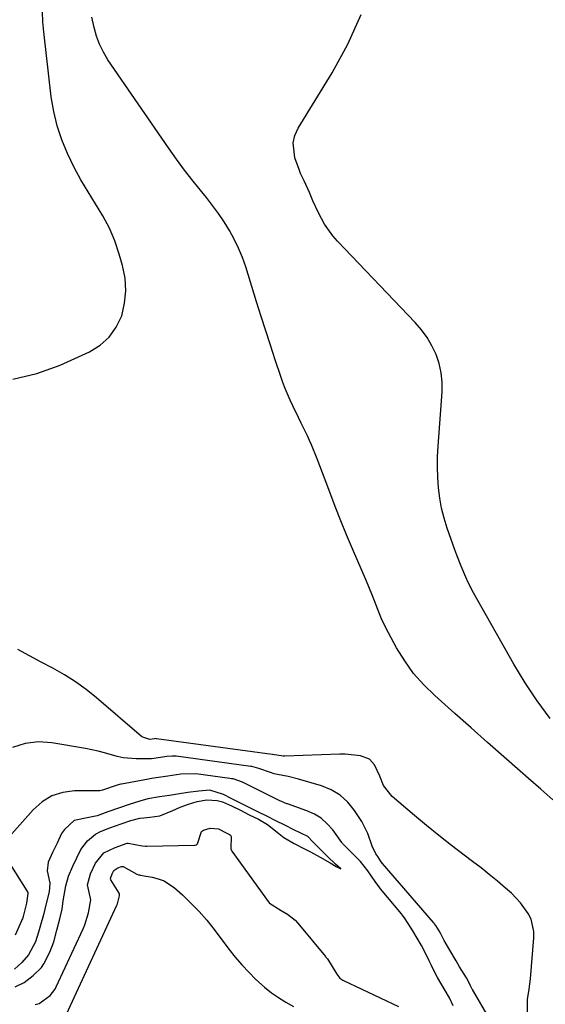
# Model space of a CAD drawing. Units: inches. Extents: x 1900802 to 1906136, y 469567 to 474907.
# Drawn here: x 1904034 to 1904201, y 472695 to 473008 of the extents above; entities that cross this region are included whole.
import ezdxf

# ---------------------------------------------------------------- set-up
doc = ezdxf.new("R2010")
doc.units = ezdxf.units.IN
doc.header["$MEASUREMENT"] = 0
doc.layers.add('7', color=7, linetype='Continuous')
doc.layers.add('8', color=7, linetype='Continuous')

msp = doc.modelspace()

# ---------------------------------------------------------------- linework, layer by layer
at = {"layer": '7', "color": 18}
for points in [[(1904032.16, 472893.52, 1812), (1904039.77, 472895.26, 1812), (1904047.25, 472897.93, 1812), (1904056.49, 472902.19, 1812), (1904059.88, 472904.31, 1812), (1904062.8, 472906.85, 1812), (1904065, 472910.02, 1812), (1904066.74, 472913.62, 1812), (1904067.67, 472917.59, 1812), (1904068.11, 472921.57, 1812), (1904067.82, 472925.56, 1812), (1904067.03, 472929.56, 1812), (1904065.97, 472933.18, 1812), (1904064.52, 472937.38, 1812), (1904062.83, 472941.47, 1812), (1904060.77, 472945.38, 1812), (1904058.47, 472949.18, 1812), (1904056.07, 472952.94, 1812), (1904053.79, 472956.76, 1812), (1904051.69, 472960.69, 1812), (1904049.48, 472965.17, 1812), (1904047.7, 472969.51, 1812), (1904046.21, 472973.95, 1812), (1904045.15, 472978.5, 1812), (1904044.39, 472983.14, 1812), (1904042.03, 473003.73, 1812), (1904041.75, 473006.94, 1812), (1904041.57, 473010.15, 1812)], [(1904203.7, 472759.9, 1814), (1904199.84, 472763.28, 1814), (1904195.98, 472766.65, 1814), (1904193.3, 472769.01, 1814), (1904188.11, 472773.57, 1814), (1904182.92, 472778.14, 1814), (1904177.75, 472782.72, 1814), (1904172.57, 472787.3, 1814), (1904166.16, 472792.98, 1814), (1904162.68, 472796.41, 1814), (1904159.45, 472800.05, 1814), (1904156.62, 472804, 1814), (1904154.04, 472808.16, 1814), (1904151.45, 472812.87, 1814), (1904149.45, 472816.88, 1814), (1904148.58, 472818.93, 1814), (1904146.98, 472823.12, 1814), (1904146.18, 472825.21, 1814), (1904144.47, 472829.36, 1814), (1904140.08, 472839.56, 1814), (1904138.19, 472844.03, 1814), (1904136.35, 472848.53, 1814), (1904134.56, 472853.04, 1814), (1904132.81, 472857.58, 1814), (1904130.51, 472863.69, 1814), (1904128.82, 472868.16, 1814), (1904127.05, 472872.59, 1814), (1904126.4, 472874.04, 1814), (1904125.72, 472875.48, 1814), (1904123.76, 472879.5, 1814), (1904122.88, 472881.33, 1814), (1904121.13, 472884.99, 1814), (1904120.26, 472886.82, 1814), (1904118.65, 472890.54, 1814), (1904117.93, 472892.43, 1814), (1904117.26, 472894.34, 1814), (1904115.5, 472899.65, 1814), (1904114, 472904.24, 1814), (1904112.51, 472908.82, 1814), (1904111.04, 472913.42, 1814), (1904109.59, 472918.02, 1814), (1904106.13, 472929.1, 1814), (1904105.07, 472932.11, 1814), (1904103.88, 472935.06, 1814), (1904102.5, 472937.92, 1814), (1904100.98, 472940.72, 1814), (1904099.29, 472943.44, 1814), (1904097.52, 472946.09, 1814), (1904095.63, 472948.66, 1814), (1904093.65, 472951.17, 1814), (1904092.15, 472952.97, 1814), (1904089.41, 472956.37, 1814), (1904086.73, 472959.82, 1814), (1904084.14, 472963.33, 1814), (1904081.62, 472966.9, 1814), (1904062.38, 472994.91, 1814), (1904060.92, 472997.32, 1814), (1904059.67, 472999.82, 1814), (1904058.72, 473002.45, 1814), (1904057.97, 473005.17, 1814), (1904057.29, 473008.38, 1814)], [(1904202.8, 472785.74, 1816), (1904198.65, 472791.27, 1816), (1904194.85, 472797.03, 1816), (1904191.27, 472802.96, 1816), (1904178.5, 472825.66, 1816), (1904176.77, 472828.94, 1816), (1904175.99, 472830.63, 1816), (1904174.54, 472834.05, 1816), (1904173.21, 472837.53, 1816), (1904172.58, 472839.27, 1816), (1904170.15, 472846.18, 1816), (1904169.18, 472849.32, 1816), (1904168.36, 472852.5, 1816), (1904167.78, 472855.73, 1816), (1904167.36, 472859, 1816), (1904167.14, 472862.29, 1816), (1904167.03, 472865.58, 1816), (1904167.08, 472868.88, 1816), (1904167.24, 472872.17, 1816), (1904168.48, 472889.44, 1816), (1904168.49, 472892.49, 1816), (1904168.22, 472895.48, 1816), (1904167.53, 472898.42, 1816), (1904166.57, 472901.3, 1816), (1904165.25, 472904.06, 1816), (1904163.73, 472906.69, 1816), (1904161.94, 472909.14, 1816), (1904159.95, 472911.47, 1816), (1904135.27, 472937.28, 1816), (1904133.77, 472939, 1816), (1904131.14, 472942.72, 1816), (1904129.21, 472946.32, 1816), (1904127.45, 472950.13, 1816), (1904126.37, 472952.78, 1816), (1904124.69, 472956.41, 1816), (1904123.56, 472958.83, 1816), (1904123.06, 472960.06, 1816), (1904121.73, 472963.75, 1816), (1904121.17, 472968.57, 1816), (1904121.74, 472970.9, 1816), (1904122.74, 472973.17, 1816), (1904133.59, 472990.73, 1816), (1904138.54, 472999.85, 1816), (1904142.78, 473009.25, 1816)], [(1904195.63, 472691.71, 1812), (1904195.6, 472696.52, 1812), (1904196.17, 472699.79, 1812), (1904196.38, 472701.43, 1812), (1904196.55, 472703.09, 1812), (1904197.66, 472716.01, 1812), (1904197.64, 472718.06, 1812), (1904196.74, 472721.96, 1812), (1904195.85, 472723.82, 1812), (1904193.44, 472727.22, 1812), (1904190.53, 472730.21, 1812), (1904188.64, 472731.88, 1812), (1904186.08, 472734.07, 1812), (1904183.5, 472736.22, 1812), (1904180.86, 472738.3, 1812), (1904178.19, 472740.34, 1812), (1904175.49, 472742.35, 1812), (1904171.48, 472745.41, 1812), (1904167.5, 472748.51, 1812), (1904163.58, 472751.68, 1812), (1904159.69, 472754.9, 1812), (1904152.59, 472760.91, 1812), (1904149.89, 472764.4, 1812), (1904148.71, 472767.41, 1812), (1904147.06, 472770.96, 1812), (1904145.45, 472772.78, 1812), (1904142.56, 472773.9, 1812), (1904137.67, 472774.42, 1812), (1904136.02, 472774.42, 1812), (1904118.59, 472773.75, 1812), (1904118.02, 472773.75, 1812), (1904114.69, 472774.31, 1812), (1904114.58, 472774.33, 1812), (1904077.82, 472779.29, 1812), (1904077.57, 472779.31, 1812), (1904077.19, 472779.3, 1812), (1904075.66, 472779.08, 1812), (1904073.43, 472779.74, 1812), (1904073.04, 472780.03, 1812), (1904058.77, 472792.3, 1812), (1904055.5, 472794.93, 1812), (1904052.12, 472797.4, 1812), (1904048.57, 472799.63, 1812), (1904044.92, 472801.7, 1812), (1904041.19, 472803.65, 1812), (1904037.46, 472805.61, 1812), (1904033.73, 472807.58, 1812)], [(1904172.06, 472694.51, 1808), (1904170.84, 472696.97, 1808), (1904169.5, 472699.35, 1808), (1904167.07, 472703.42, 1808), (1904166.43, 472704.66, 1808), (1904165.05, 472707.46, 1808), (1904164.42, 472708.73, 1808), (1904164.04, 472709.49, 1808), (1904161.92, 472713.66, 1808), (1904160.58, 472715.99, 1808), (1904159.2, 472718.27, 1808), (1904156.78, 472722.11, 1808), (1904155.9, 472723.26, 1808), (1904155.59, 472723.64, 1808), (1904148.98, 472731.58, 1808), (1904148.71, 472731.9, 1808), (1904147.25, 472733.97, 1808), (1904144.87, 472737.38, 1808), (1904142.54, 472740.25, 1808), (1904141.46, 472741.46, 1808), (1904139.15, 472743.68, 1808), (1904137.17, 472745.68, 1808), (1904136.92, 472746.02, 1808), (1904136.8, 472746.18, 1808), (1904136.68, 472746.35, 1808), (1904133.77, 472750.34, 1808), (1904132.04, 472752.3, 1808), (1904130.13, 472754.01, 1808), (1904127.94, 472755.34, 1808), (1904125.56, 472756.43, 1808), (1904119.42, 472758.56, 1808), (1904119.22, 472758.64, 1808), (1904116.8, 472759.67, 1808), (1904114.25, 472760.95, 1808), (1904111.46, 472762.34, 1808), (1904108.9, 472763.61, 1808), (1904105.11, 472765.45, 1808), (1904103.64, 472766.06, 1808), (1904102.1, 472766.5, 1808), (1904101.57, 472766.6, 1808), (1904101.05, 472766.68, 1808), (1904090.29, 472768.16, 1808), (1904085.56, 472768.07, 1808), (1904081.39, 472767.45, 1808), (1904076.96, 472766.77, 1808), (1904075.66, 472766.55, 1808), (1904075.23, 472766.47, 1808), (1904066.64, 472764.87, 1808), (1904066.42, 472764.82, 1808), (1904065.29, 472764.53, 1808), (1904060.69, 472762.93, 1808), (1904059.81, 472762.76, 1808), (1904059.26, 472762.74, 1808), (1904051.76, 472762.69, 1808), (1904048.04, 472762.17, 1808), (1904044.58, 472761.11, 1808), (1904041.49, 472759.2, 1808), (1904038.66, 472756.74, 1808), (1904031.02, 472748.13, 1808)], [(1904032.89, 472700.51, 1806), (1904035.81, 472701.84, 1806), (1904038.67, 472704.1, 1806), (1904041.23, 472706.67, 1806), (1904042.04, 472707.79, 1806), (1904043.96, 472711.54, 1806), (1904045.22, 472714.79, 1806), (1904046.17, 472718.45, 1806), (1904047.08, 472722.13, 1806), (1904047.8, 472725.21, 1806), (1904048.18, 472727.83, 1806), (1904048.99, 472732.6, 1806), (1904049.89, 472735.64, 1806), (1904051.24, 472738.82, 1806), (1904052.51, 472741.51, 1806), (1904053.81, 472744.15, 1806), (1904055.88, 472746.85, 1806), (1904058.39, 472748.95, 1806), (1904060.03, 472749.83, 1806), (1904062.99, 472750.96, 1806), (1904066.58, 472752.22, 1806), (1904069.63, 472753.28, 1806), (1904072.49, 472754.02, 1806), (1904073.75, 472754.19, 1806), (1904075.67, 472754.43, 1806), (1904078.82, 472754.8, 1806), (1904082.96, 472756.54, 1806), (1904085.29, 472757.57, 1806), (1904087.94, 472758.48, 1806), (1904090.73, 472759.39, 1806), (1904093.73, 472759.85, 1806), (1904097.06, 472759.63, 1806), (1904098.81, 472759.21, 1806), (1904101.64, 472757.97, 1806), (1904104.45, 472756.57, 1806), (1904107.26, 472755.16, 1806), (1904110.16, 472753.71, 1806), (1904113.07, 472752.04, 1806), (1904116.09, 472749.57, 1806), (1904118.25, 472747.9, 1806), (1904121.51, 472746.06, 1806), (1904124.84, 472744.31, 1806), (1904126.67, 472743.32, 1806), (1904129.75, 472741.63, 1806), (1904132.96, 472739.85, 1806), (1904134.91, 472738.75, 1806), (1904136.3, 472737.95, 1806), (1904134.68, 472739.48, 1806), (1904132.12, 472741.94, 1806), (1904129.89, 472744.07, 1806), (1904127.42, 472746.55, 1806), (1904125.84, 472748.23, 1806), (1904121.39, 472750.39, 1806), (1904118.57, 472751.8, 1806), (1904115.66, 472753.25, 1806), (1904112.82, 472754.67, 1806), (1904109.98, 472756.09, 1806), (1904107.47, 472757.35, 1806), (1904104.3, 472758.93, 1806), (1904101.46, 472760.35, 1806), (1904099.04, 472761.56, 1806), (1904094.72, 472763, 1806), (1904091.19, 472762.67, 1806), (1904087.78, 472762.16, 1806), (1904085.12, 472761.77, 1806), (1904081.9, 472761.28, 1806), (1904078.75, 472760.81, 1806), (1904075.05, 472760.16, 1806), (1904072.48, 472759.51, 1806), (1904069.1, 472758.37, 1806), (1904065.73, 472757.2, 1806), (1904062.37, 472756.02, 1806), (1904059, 472754.84, 1806), (1904056.36, 472754.22, 1806), (1904051.6, 472753.32, 1806), (1904048.55, 472750.5, 1806), (1904047.62, 472749.17, 1806), (1904046.21, 472746.17, 1806), (1904044.78, 472743.16, 1806), (1904043.39, 472740.14, 1806), (1904043.1, 472737.32, 1806), (1904043.96, 472733.45, 1806), (1904043.67, 472730.63, 1806), (1904042.77, 472726.97, 1806), (1904041.88, 472723.33, 1806), (1904040.99, 472720.09, 1806), (1904040.28, 472717.83, 1806), (1904039.34, 472714.84, 1806), (1904037.11, 472710.62, 1806), (1904035.04, 472708.24, 1806), (1904032.66, 472706.08, 1806)], [(1904039.24, 472694.92, 1808), (1904040.56, 472695.2, 1808), (1904044.07, 472697.75, 1808), (1904045.48, 472699.6, 1808), (1904045.71, 472700.02, 1808), (1904045.92, 472700.45, 1808), (1904054.55, 472718.94, 1808), (1904055.06, 472720.14, 1808), (1904056.15, 472724, 1808), (1904056.95, 472728.09, 1808), (1904055.89, 472732.87, 1808), (1904056.88, 472736.34, 1808), (1904058.47, 472739.76, 1808), (1904061.03, 472743.04, 1808), (1904064.65, 472744.78, 1808), (1904068.51, 472746.09, 1808), (1904068.82, 472746.14, 1808), (1904073.29, 472745.27, 1808), (1904074.34, 472745.19, 1808), (1904074.69, 472745.19, 1808), (1904089.89, 472745.44, 1808), (1904090.04, 472745.46, 1808), (1904090.48, 472745.62, 1808), (1904090.78, 472745.96, 1808), (1904092.06, 472749.81, 1808), (1904092.7, 472750.23, 1808), (1904094.87, 472750.92, 1808), (1904097.52, 472750.63, 1808), (1904100.12, 472749.34, 1808), (1904100.96, 472748.92, 1808), (1904101.31, 472748.66, 1808), (1904101.52, 472748.28, 1808), (1904101.39, 472744.39, 1808), (1904101.53, 472743.91, 1808), (1904101.61, 472743.76, 1808), (1904101.7, 472743.61, 1808), (1904113.56, 472727.18, 1808), (1904113.68, 472727.02, 1808), (1904117.43, 472724.69, 1808), (1904119.44, 472723.57, 1808), (1904121.84, 472721.68, 1808), (1904122.57, 472720.85, 1808), (1904122.71, 472720.68, 1808), (1904131.45, 472710.17, 1808), (1904131.62, 472709.97, 1808), (1904132.08, 472709.36, 1808), (1904133.59, 472706.94, 1808), (1904135.08, 472704.48, 1808), (1904136, 472703.26, 1808), (1904136.65, 472702.78, 1808), (1904136.94, 472702.61, 1808), (1904137.23, 472702.46, 1808), (1904154.69, 472694.28, 1808)], [(1904029.41, 472742.43, 1808), (1904036.65, 472730.94, 1808), (1904036.9, 472730.41, 1808), (1904036.98, 472730.12, 1808), (1904036.56, 472727.08, 1808), (1904035.45, 472722.8, 1808), (1904035.2, 472722.11, 1808), (1904035.07, 472721.77, 1808), (1904034.92, 472721.43, 1808), (1904032.95, 472716.91, 1808)]]:
    msp.add_polyline3d(points, dxfattribs=at)
at = {"layer": '8', "color": 18}
for points in [[(1904189.86, 472679.4, 1810), (1904178.15, 472699.64, 1810), (1904178.08, 472699.76, 1810), (1904177.89, 472700.13, 1810), (1904177.56, 472700.8, 1810), (1904176.69, 472702.58, 1810), (1904176.23, 472703.37, 1810), (1904174.08, 472706.86, 1810), (1904172.95, 472708.74, 1810), (1904170.91, 472712.19, 1810), (1904169.2, 472715.26, 1810), (1904168.1, 472717.32, 1810), (1904167.53, 472718.3, 1810), (1904166.53, 472719.95, 1810), (1904166.02, 472720.65, 1810), (1904165.91, 472720.79, 1810), (1904165.8, 472720.93, 1810), (1904149.59, 472739.71, 1810), (1904149.18, 472740.23, 1810), (1904148.09, 472741.84, 1810), (1904147.5, 472742.7, 1810), (1904146.27, 472745.16, 1810), (1904144.9, 472749.2, 1810), (1904142.99, 472752.98, 1810), (1904140.73, 472756.48, 1810), (1904138.59, 472759.12, 1810), (1904136.16, 472761.37, 1810), (1904133.31, 472763.05, 1810), (1904130.18, 472764.35, 1810), (1904122.93, 472766.48, 1810), (1904119.59, 472767.26, 1810), (1904116.22, 472767.89, 1810), (1904115.12, 472768.19, 1810), (1904114.03, 472768.53, 1810), (1904110.31, 472769.83, 1810), (1904108.11, 472770.44, 1810), (1904107.78, 472770.49, 1810), (1904084.09, 472773.71, 1810), (1904083.77, 472773.74, 1810), (1904082.8, 472773.8, 1810), (1904081.07, 472773.64, 1810), (1904077.66, 472773.13, 1810), (1904076.16, 472772.9, 1810), (1904075.4, 472772.86, 1810), (1904071.34, 472772.91, 1810), (1904067.26, 472773.27, 1810), (1904065.26, 472773.69, 1810), (1904061.3, 472774.8, 1810), (1904059.31, 472775.33, 1810), (1904055.28, 472776.17, 1810), (1904044.54, 472778.03, 1810), (1904040.32, 472778.33, 1810), (1904036.12, 472777.79, 1810), (1904032.07, 472776.5, 1810)], [(1904049.24, 472691.79, 1810), (1904065.23, 472726.45, 1810), (1904065.3, 472726.6, 1810), (1904065.42, 472726.9, 1810), (1904066.08, 472729.42, 1810), (1904066.02, 472730.05, 1810), (1904065.96, 472730.17, 1810), (1904065.9, 472730.28, 1810), (1904063.3, 472734.46, 1810), (1904063.21, 472734.7, 1810), (1904063.25, 472735.27, 1810), (1904063.67, 472736.41, 1810), (1904064.21, 472737.46, 1810), (1904065.5, 472738.33, 1810), (1904066.65, 472738.73, 1810), (1904067.16, 472738.75, 1810), (1904067.24, 472738.72, 1810), (1904071.6, 472736.3, 1810), (1904072.08, 472736.11, 1810), (1904072.46, 472736.02, 1810), (1904072.59, 472736, 1810), (1904076.39, 472735.35, 1810), (1904078.34, 472734.84, 1810), (1904080.19, 472734.14, 1810), (1904083.51, 472731.92, 1810), (1904086.03, 472729.67, 1810), (1904088.74, 472727.11, 1810), (1904091.34, 472724.44, 1810), (1904093.78, 472721.62, 1810), (1904096.11, 472718.7, 1810), (1904100.77, 472712.5, 1810), (1904102.78, 472709.96, 1810), (1904104.87, 472707.48, 1810), (1904107.08, 472705.12, 1810), (1904109.37, 472702.82, 1810), (1904112.12, 472700.34, 1810), (1904114.28, 472698.62, 1810), (1904116.56, 472697.07, 1810), (1904118.92, 472695.63, 1810), (1904121.35, 472694.29, 1810)]]:
    msp.add_polyline3d(points, dxfattribs=at)

doc.saveas('drawing.dxf')
